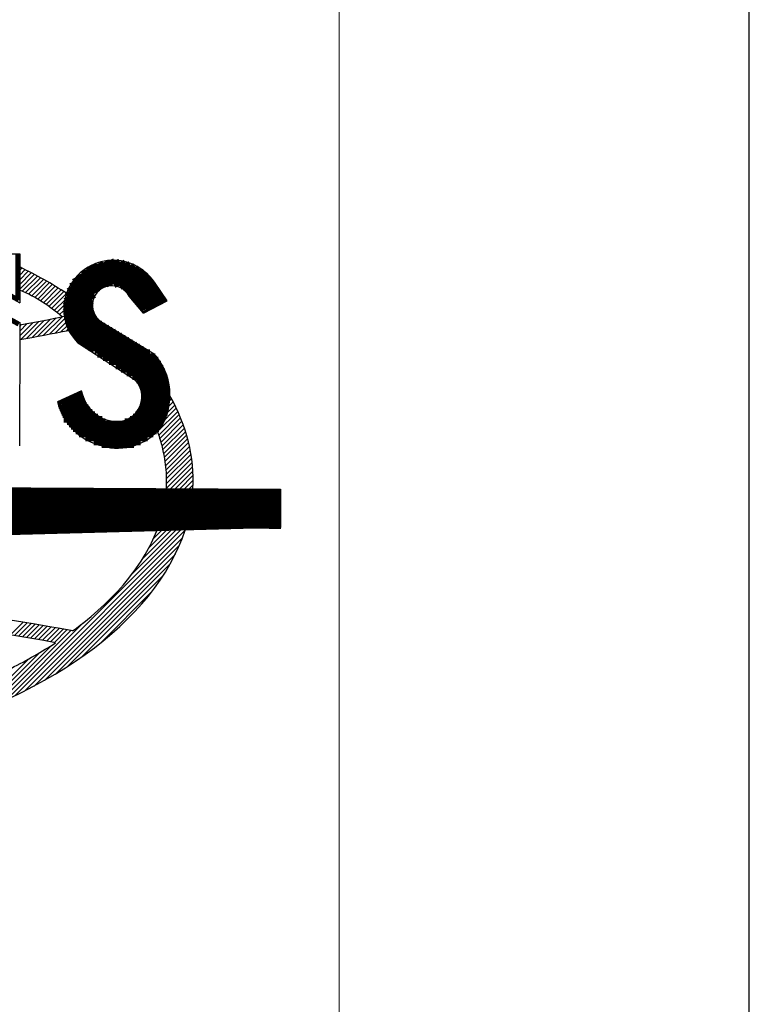
# Model space of a CAD drawing. Units: millimetres. Extents: x 3942 to 722848, y -74525 to 347747.
# Drawn here: x 258070 to 261629, y 36775 to 41573 of the extents above; entities that cross this region are included whole.
import ezdxf
from ezdxf.enums import TextEntityAlignment as Align

# ---------------------------------------------------------------- set-up
doc = ezdxf.new("R2010")
doc.units = ezdxf.units.MM
doc.header["$LTSCALE"] = 10
doc.layers.get('0').update_dxf_attribs({"color": 8, "lineweight": 5})
for name, color, linetype, lineweight in [('BORDER A1H-HI-PROCESS$0$Border_Line', 4, 'Continuous', 15), ('LOGO', 254, 'Continuous', 13), ('Text', 1, 'Continuous', 9), ('TITLE', 7, 'Continuous', 0)]:
    doc.layers.add(name, color=color, linetype=linetype, lineweight=lineweight)
for name, color, linetype in [('BORDER A1H-HI-PROCESS$0$NOC_GEN_TITLE', 7, 'Continuous'), ('GT_7', 7, 'Continuous'), ('new', 1, 'Continuous')]:
    doc.layers.add(name, color=color, linetype=linetype)
doc.styles.add('ARIAL_1', font='arial.ttf', dxfattribs={"width": 0.666667, "height": 30})

# ---------------------------------------------------------------- blocks, each defined once
blk = doc.blocks.new('BORDER A1H-HI-PROCESS$0$NOC-QA_BORDER_A1H_01_A')
blk.add_lwpolyline([(-831, -10), (10, -10), (10, 584), (-831, 584)], close=True)
at = {"layer": 'BORDER A1H-HI-PROCESS$0$Border_Line'}
blk.add_lwpolyline([(-811, 0), (0, 0), (0, 574), (-811, 574)], close=True, dxfattribs=at)
blk = doc.blocks.new('IDL')
at = {"layer": 'GT_7', "color": 5, "flags": 128}
for points, const_width in [([(43.368, 11.772), (43.368, 12.91)], 0.106), ([(46.101, 12.683), (44.549, 11.902)], 0.106), ([(45.985, 12.717), (44.592, 12.016)], 0.106), ([(45.85, 12.741), (44.653, 12.139)], 0.106), ([(45.725, 12.75), (44.721, 12.245)], 0.106), ([(45.601, 12.746), (44.798, 12.342)], 0.0455), ([(45.449, 12.709), (44.922, 12.444)], 0.0455), ([(46.325, 12.578), (44.498, 11.659)], 0.106), ([(46.22, 12.634), (44.516, 11.776)], 0.106), ([(45.292, 12.678), (45.036, 12.55)], 0.0455), ([(46.389, 12.537), (45.549, 12.114)], 0.0455), ([(46.452, 12.49), (45.729, 12.126)], 0.106), ([(43.396, 11.788), (42.605, 12.223)], 0.106), ([(46.538, 12.416), (45.876, 12.083)], 0.106), ([(46.58, 12.373), (45.935, 12.049)], 0.106), ([(46.619, 12.329), (45.985, 12.01)], 0.106), ([(46.656, 12.284), (46.027, 11.968)], 0.106), ([(46.69, 12.238), (46.062, 11.922)], 0.106), ([(46.723, 12.191), (46.093, 11.873)], 0.106), ([(45.373, 12.025), (44.494, 11.583)], 0.0455), ([(46.755, 12.143), (46.13, 11.829)], 0.106), ([(46.788, 12.096), (46.168, 11.784)], 0.106), ([(46.82, 12.049), (46.205, 11.74)], 0.106), ([(46.852, 12.002), (46.243, 11.695)], 0.106), ([(46.885, 11.954), (46.281, 11.65)], 0.106), ([(45.257, 11.889), (44.494, 11.505)], 0.106), ([(45.204, 11.745), (44.505, 11.393)], 0.106), ([(46.925, 11.892), (46.327, 11.59)], 0.106), ([(46.958, 11.844), (46.364, 11.546)], 0.106), ([(43.396, 11.189), (42.604, 11.623)], 0.106), ([(45.196, 11.677), (44.515, 11.334)], 0.106), ([(45.2, 11.589), (44.534, 11.253)], 0.106), ([(45.224, 11.493), (44.564, 11.161)], 0.106), ([(45.258, 11.418), (44.595, 11.085)], 0.106), ([(45.309, 11.346), (44.635, 11.007)], 0.106), ([(45.369, 11.288), (44.676, 10.939)], 0.106), ([(45.444, 11.237), (44.722, 10.874)], 0.106), ([(45.524, 11.189), (44.773, 10.811)], 0.106), ([(45.608, 11.137), (44.834, 10.748)], 0.106), ([(45.695, 11.084), (44.918, 10.694)], 0.106), ([(45.774, 11.036), (44.995, 10.644)], 0.106), ([(45.858, 10.985), (45.076, 10.591)], 0.106), ([(45.927, 10.943), (45.143, 10.548)], 0.106), ([(46.014, 10.89), (45.281, 10.521)], 0.106), ([(46.101, 10.837), (45.364, 10.465)], 0.106), ([(46.192, 10.781), (45.438, 10.401)], 0.106), ([(46.601, 10.532), (45.253, 10.527)], 0.106), ([(46.293, 10.72), (45.608, 10.375)], 0.106), ([(46.365, 10.675), (45.678, 10.329)], 0.106), ([(46.459, 10.618), (45.769, 10.271)], 0.106), ([(46.732, 10.435), (45.318, 10.435)], 0.106), ([(46.8, 10.347), (45.453, 10.347)], 0.106), ([(46.864, 10.252), (45.6, 10.252)], 0.106), ([(46.923, 10.147), (45.763, 10.147)], 0.106), ([(46.962, 10.064), (45.892, 10.064)], 0.106), ([(46.997, 9.976), (46.026, 9.976)], 0.106), ([(47.026, 9.887), (46.166, 9.887)], 0.106), ([(47.048, 9.802), (46.272, 9.802)], 0.106), ([(47.064, 9.723), (46.324, 9.723)], 0.106), ([(47.077, 9.625), (46.367, 9.625)], 0.106), ([(47.082, 9.569), (46.383, 9.569)], 0.106), ([(44.986, 9.384), (44.66, 9.385)], 0.106), ([(44.958, 9.461), (44.84, 9.463)], 0.106), ([(47.081, 9.341), (46.392, 9.341)], 0.106), ([(47.085, 9.512), (46.393, 9.512)], 0.106), ([(47.086, 9.455), (46.398, 9.455)], 0.106), ([(47.084, 9.398), (46.398, 9.398)], 0.106), ([(45.093, 9.192), (44.375, 9.192)], 0.106), ([(45.138, 9.135), (44.395, 9.135)], 0.106), ([(45.191, 9.078), (44.418, 9.078)], 0.106), ([(45.032, 9.287), (44.447, 9.289)], 0.106), ([(45.054, 9.249), (44.882, 9.249)], 0.106), ([(47.035, 9.078), (46.287, 9.078)], 0.106), ([(47.049, 9.135), (46.323, 9.135)], 0.106), ([(47.061, 9.192), (46.35, 9.192)], 0.106), ([(47.07, 9.249), (46.371, 9.249)], 0.106), ([(47.075, 9.285), (46.381, 9.285)], 0.106), ([(45.255, 9.022), (44.443, 9.022)], 0.106), ([(45.334, 8.965), (44.472, 8.965)], 0.106), ([(45.507, 8.851), (44.491, 8.851)], 0.106), ([(45.435, 8.908), (44.504, 8.908)], 0.106), ([(46.95, 8.851), (45.98, 8.851)], 0.106), ([(46.977, 8.908), (46.109, 8.908)], 0.106), ([(47, 8.965), (46.183, 8.965)], 0.106), ([(47.026, 9.022), (46.242, 9.022)], 0.106), ([(46.921, 8.794), (44.579, 8.794)], 0.106), ([(46.89, 8.738), (44.622, 8.738)], 0.106), ([(46.857, 8.681), (44.671, 8.681)], 0.106), ([(46.816, 8.624), (44.724, 8.624)], 0.106), ([(46.763, 8.567), (44.784, 8.567)], 0.106), ([(46.684, 8.494), (44.871, 8.494)], 0.106), ([(46.544, 8.39), (45.026, 8.39)], 0.106), ([(46.368, 8.293), (45.226, 8.293)], 0.106), ([(46.207, 8.233), (45.418, 8.233)], 0.106), ([(49.784, 7.123), (29.99, 7.224)], 0.106), ([(49.783, 6.863), (28.623, 6.971)], 0.106), ([(49.783, 7.025), (29.989, 7.125)], 0.106), ([(49.784, 6.962), (29.99, 7.063)], 0.106), ([(49.753, 6.834), (28.573, 6.267)], 0.106), ([(49.774, 6.568), (28.61, 6.675)], 0.106), ([(49.783, 6.659), (28.619, 6.766)], 0.106), ([(49.783, 6.764), (28.621, 6.871)], 0.106), ([(49.728, 6.736), (28.661, 6.169)], 0.106), ([(49.429, 6.354), (28.265, 6.461)], 0.106), ([(49.466, 6.47), (28.302, 6.578)], 0.106), ([(49.78, 6.547), (28.601, 5.979)], 0.106), ([(49.78, 6.461), (28.601, 5.893)], 0.106), ([(49.782, 6.632), (28.603, 6.064)], 0.106), ([(49.78, 6.373), (28.63, 5.823)], 0.106), ([(49.793, 6.26), (28.63, 6.368)], 0.106), ([(49.78, 6.292), (29.238, 5.741)], 0.106)]:
    blk.add_lwpolyline(points, dxfattribs=dict(at, const_width=const_width))
at = {"layer": 'new', "color": 5}
for p, q in [((42.58, 12.91), (43.422, 12.91)), ((43.422, 12.91), (43.421, 11.714)), ((42.579, 12.176), (43.421, 11.714)), ((47.017, 11.762), (46.707, 12.215)), ((47.017, 11.762), (46.707, 12.215)), ((46.438, 11.464), (46.089, 11.877)), ((46.438, 11.464), (46.089, 11.877)), ((46.438, 11.464), (47.017, 11.762)), ((46.438, 11.464), (47.017, 11.762)), ((42.579, 11.697), (43.421, 11.235)), ((43.421, 11.235), (43.419, 8.233)), ((45.403, 11.262), (46.7, 10.471)), ((45.403, 11.262), (46.7, 10.471)), ((44.832, 10.749), (46.248, 9.833)), ((44.832, 10.749), (46.248, 9.833)), ((44.932, 9.567), (44.343, 9.301)), ((44.932, 9.567), (44.343, 9.301))]:
    blk.add_line(p, q, dxfattribs=at)
at = {"layer": 'new', "color": 4}
for p, q in [((43.422, 12.507), (43.477, 12.563)), ((43.422, 12.393), (43.553, 12.525)), ((43.422, 12.279), (43.629, 12.486)), ((43.422, 12.165), (43.704, 12.447)), ((43.422, 12.051), (43.778, 12.408)), ((43.484, 12), (43.852, 12.368)), ((43.563, 11.964), (43.926, 12.328)), ((43.639, 11.927), (43.999, 12.287)), ((43.714, 11.888), (44.072, 12.246)), ((43.788, 11.848), (44.144, 12.204)), ((43.86, 11.806), (44.216, 12.162)), ((43.93, 11.763), (44.288, 12.12)), ((44, 11.718), (44.359, 12.077)), ((44.068, 11.672), (44.43, 12.034)), ((44.135, 11.625), (44.5, 11.99)), ((44.2, 11.577), (44.564, 11.94)), ((44.265, 11.528), (44.536, 11.799)), ((44.329, 11.478), (44.509, 11.657)), ((44.392, 11.427), (44.481, 11.515)), ((43.587, 10.849), (44.028, 11.291)), ((43.726, 10.874), (44.17, 11.318)), ((43.865, 10.9), (44.312, 11.347)), ((44.005, 10.926), (44.455, 11.376)), ((44.146, 10.952), (44.524, 11.33)), ((43.421, 10.911), (43.746, 11.236)), ((43.421, 11.025), (43.605, 11.21)), ((43.421, 11.139), (43.466, 11.184)), ((43.448, 10.825), (43.887, 11.263)), ((44.287, 10.979), (44.551, 11.244)), ((44.428, 11.007), (44.579, 11.158)), ((44.57, 11.035), (44.606, 11.071)), ((47.025, 9.275), (47.125, 9.374)), ((46.838, 8.745), (47.24, 9.148)), ((46.9, 8.922), (47.203, 9.224)), ((46.963, 9.098), (47.164, 9.3)), ((46.784, 8.578), (47.276, 9.07)), ((46.814, 8.493), (47.311, 8.991)), ((46.842, 8.408), (47.344, 8.91)), ((46.869, 8.321), (47.377, 8.829)), ((46.894, 8.232), (47.408, 8.746)), ((46.916, 8.141), (47.437, 8.661)), ((46.937, 8.047), (47.465, 8.575)), ((46.955, 7.952), (47.491, 8.488)), ((46.971, 7.854), (47.516, 8.398)), ((46.984, 7.753), (47.539, 8.308)), ((46.994, 7.649), (47.56, 8.215)), ((47.001, 7.542), (47.58, 8.12)), ((47.004, 7.431), (47.597, 8.023)), ((47.004, 7.316), (47.612, 7.925)), ((46.998, 7.197), (47.625, 7.823)), ((47.105, 7.19), (47.635, 7.72)), ((47.219, 7.19), (47.642, 7.613)), ((47.332, 7.189), (47.647, 7.504)), ((47.445, 7.188), (47.649, 7.392)), ((47.559, 7.188), (47.647, 7.276)), ((43.313, 2.144), (47.341, 6.172)), ((43.538, 2.256), (47.451, 6.168)), ((46.159, 5.104), (47.224, 6.169)), ((46.415, 5.474), (47.107, 6.166)), ((46.571, 5.744), (46.989, 6.163)), ((46.682, 5.969), (46.872, 6.16)), ((43.775, 2.379), (47.389, 5.993)), ((44.027, 2.517), (47.313, 5.803)), ((44.299, 2.675), (47.217, 5.593)), ((44.599, 2.861), (47.092, 5.354)), ((44.947, 3.095), (46.921, 5.069)), ((45.397, 3.431), (46.646, 4.68)), ((43.097, 2.042), (44.97, 3.915)), ((43.199, 3.625), (43.508, 3.935)), ((43.297, 3.609), (43.606, 3.919)), ((43.394, 3.593), (43.704, 3.902)), ((43.492, 3.577), (43.801, 3.886)), ((43.589, 3.56), (43.898, 3.869)), ((43.687, 3.544), (43.995, 3.852)), ((42.889, 1.949), (44.67, 3.729)), ((43.784, 3.527), (44.092, 3.835)), ((43.881, 3.51), (44.189, 3.818)), ((43.977, 3.493), (44.285, 3.8)), ((44.074, 3.475), (44.381, 3.783)), ((44.171, 3.458), (44.478, 3.765)), ((44.267, 3.44), (44.574, 3.747)), ((42.688, 1.861), (44.195, 3.368)), ((42.493, 1.78), (43.901, 3.189)), ((42.303, 1.704), (43.635, 3.037))]:
    blk.add_line(p, q, dxfattribs=at)
at = {"layer": 'new', "color": 5}
blk.add_lwpolyline([(28.443, -4.292), (27.453, -4.286), (26.778, 4.562, 0.390932), (25.498, 5.753), (19.145, 5.778), (19.147, 6.714), (24.995, 6.837, 0.599727), (25.51, 7.851), (21.112, 14.129), (21.673, 14.666), (26.332, 9.165, 0.641977), (27.461, 9.481), (28.561, 16.475), (29.285, 16.475), (28.708, 8.55, 0.497171), (29.993, 7.277), (49.785, 7.177), (49.782, 6.238), (29.816, 5.701, 0.403414), (28.558, 4.429)], format="xyb", close=True, dxfattribs=at)
at = {"layer": 'new', "color": 5, "const_width": 0.0516}
for points in [[(46.427, 11.487), (47, 11.782)], [(46.427, 11.487), (47, 11.782)], [(44.354, 9.278), (44.933, 9.538)], [(44.363, 9.241), (44.942, 9.501)]]:
    blk.add_lwpolyline(points, dxfattribs=at)
at = {"layer": 'new', "color": 5}
for centre, radius, start, end in [((45.703, 11.543), 1.208, 33.8152, 159.4291), ((45.703, 11.543), 1.208, 33.8152, 159.4291), ((45.67, 11.655), 0.475, 27.9437, 235.774), ((45.67, 11.655), 0.475, 27.9437, 235.774), ((45.616, 11.553), 1.122, 158.3295, 225.7179), ((45.616, 11.553), 1.122, 158.3295, 225.7179), ((45.584, 9.466), 1.502, 328.4321, 42.0072), ((45.584, 9.466), 1.502, 328.4321, 42.0072), ((45.789, 9.43), 0.61, 256.6514, 41.5295), ((45.789, 9.43), 0.61, 256.6514, 41.5295), ((45.826, 9.727), 0.908, 190.1936, 258.6985), ((45.826, 9.727), 0.908, 190.1936, 258.6985), ((45.762, 9.654), 1.462, 193.9466, 257.2185), ((45.762, 9.654), 1.462, 193.9466, 257.2185), ((45.815, 9.514), 1.34, 253.6971, 321.5215), ((45.815, 9.514), 1.34, 253.6971, 321.5215)]:
    blk.add_arc(centre, radius, start, end, dxfattribs=at)
at = {"layer": 'new', "color": 4}
for centre, radius, start, end in [((34.565, 59.649), 49.276, 280.3539, 281.6387), ((34.488, 61.714), 51.672, 279.9553, 281.3029), ((34.916, -47.878), 52.521, 79.249, 90.0251), ((34.884, -47.555), 51.851, 79.5397, 89.9902)]:
    blk.add_arc(centre, radius, start, end, dxfattribs=at)
for start_param, end_param in [(10.13149, 10.259096), (9.395319, 9.721615), (7.346282, 9.250131)]:
    blk.add_ellipse((34.775, 7.394), major_axis=(-12.874, 0), ratio=0.544835, start_param=start_param, end_param=end_param, dxfattribs=at)
blk.add_open_spline([(44.454, 11.376), (44.156, 11.625), (43.828, 11.859), (43.422, 12.026)], degree=3, dxfattribs=at)
for points, knots in [([(46.998, 7.191), (47.02, 7.539), (46.985, 7.887), (46.861, 8.353), (46.824, 8.469), (46.781, 8.586)], [3.1067099, 3.1067099, 3.1067099, 3.1067099, 3.2860012, 3.2860012, 3.3453324, 3.3453324, 3.3453324, 3.3453324]), ([(44.713, 3.721), (44.965, 3.904), (45.197, 4.094), (45.864, 4.706), (46.224, 5.145), (46.594, 5.776), (46.687, 5.966), (46.762, 6.157)], [2.5006877, 2.5006877, 2.5006877, 2.5006877, 2.6057548, 2.6057548, 2.8325036, 2.8325036, 2.9299614, 2.9299614, 2.9299614, 2.9299614]), ([(34.893, 1.025), (35.548, 1.028), (36.203, 1.06), (38.039, 1.228), (39.199, 1.431), (41.354, 2.007), (42.349, 2.379), (43.604, 3.01), (43.965, 3.217), (44.298, 3.434)], [1.5802307, 1.5802307, 1.5802307, 1.5802307, 1.7371698, 1.7371698, 2.0266982, 2.0266982, 2.3162265, 2.3162265, 2.4450874, 2.4450874, 2.4450874, 2.4450874])]:
    blk.add_open_spline(points, degree=3, knots=knots, dxfattribs=at)
blk = doc.blocks.new('HIA12')
at = {"layer": 'BORDER A1H-HI-PROCESS$0$Border_Line', "linetype": 'Continuous', "lineweight": 13}
blk.add_line((831, 584), (831, 10), dxfattribs=at)
at = {"layer": 'BORDER A1H-HI-PROCESS$0$NOC_GEN_TITLE', "zscale": 0.009999999999999998}
blk.add_blockref('BORDER A1H-HI-PROCESS$0$NOC-QA_BORDER_A1H_01_A', (831, 10), dxfattribs=at)
at = {"layer": 'LOGO', "color": 1, "linetype": 'Continuous', "lineweight": 0}
blk.add_blockref('IDL', (779.786, 98.409), dxfattribs=at)
at = {"layer": 'TITLE', "color": 7, "style": 'ARIAL_1'}
for tag, p in [('DESCRIPTION_6', (725.514, 174.875)), ('DESCRIPTION_5', (725.514, 167.616)), ('DESCRIPTION_4', (725.513, 159.318)), ('DESCRIPTION_3', (725.493, 151.644)), ('DESCRIPTION_2', (725.511, 143.346)), ('DESCRIPTION_1', (725.49, 135.88))]:
    blk.add_attdef(tag, p, '', height=1.991, dxfattribs=at)
for tag, p in [('CHECK_6A', (776.312, 174.895)), ('REV_6', (667.04, 174.405)), ('RESP_6', (798.321, 174.464)), ('APPRO_6', (820.889, 174.439)), ('DATE_6', (685.389, 174.168)), ('DATE_5', (685.389, 167.208)), ('REV_5', (667.04, 166.946)), ('APPRO_5', (820.889, 166.933)), ('CHECK_5A', (776.312, 166.734)), ('RESP_5', (798.321, 166.849)), ('APPRO_4', (820.889, 159.427)), ('DATE_4', (685.389, 159.347)), ('CHECK_4A', (776.312, 159.219)), ('RESP_4', (798.321, 159.36)), ('REV_4', (667.04, 158.91)), ('DATE_3', (685.389, 151.57)), ('REV_3', (667.04, 151.039)), ('CHECK_3A', (776.312, 151.057)), ('RESP_3', (798.321, 150.857)), ('APPRO_3', (820.889, 150.893)), ('APPRO_2', (820.889, 143.387)), ('REV_2', (667.04, 143.168)), ('DATE_2', (685.389, 143.221)), ('CHECK_2A', (776.312, 143.283)), ('RESP_2', (798.321, 142.688)), ('RESP_1', (798.321, 135.755)), ('REV_1', (667.04, 135.627)), ('APPRO_1', (820.889, 135.64)), ('DATE_1', (685.389, 135.299)), ('CHECK_1A', (776.312, 135.251))]:
    blk.add_attdef(tag, text='', height=1.991, dxfattribs=at).set_placement(p, align=Align.CENTER)
for tag, height, p in [('TITLE_1', 3.484, (730.268, 68.523)), ('TITLE_2', 3.484, (730.268, 60.801)), ('TITLE_3', 3.484, (730.268, 53.08)), ('DISCIPLINE_1', 3.484, (730.268, 39.662)), ('REV_NUMBER', 2.488, (730.741, 30.89)), ('STATUS', 2.488, (821.126, 30.799))]:
    blk.add_attdef(tag, text='', height=height, dxfattribs=at).set_placement(p, align=Align.MIDDLE_CENTER)
for tag, p in [('FORMAT', (681.457, 30.912)), ('SCALE', (775.613, 30.731)), ('DOCUMENT_NUMBER', (723.457, 22.817))]:
    blk.add_attdef(tag, text='', height=2.488, dxfattribs=at).set_placement(p, align=Align.MIDDLE_LEFT)

msp = doc.modelspace()

# ---------------------------------------------------------------- block references
at = {"layer": 'Text', "color": 8, "linetype": 'Continuous', "lineweight": 0, "xscale": 199.9999999999999, "yscale": 199.9999999999999, "zscale": 199.9999999999999}
msp.add_blockref('HIA12', (93428.9, 18168.6), dxfattribs=at)

doc.saveas('drawing.dxf')
